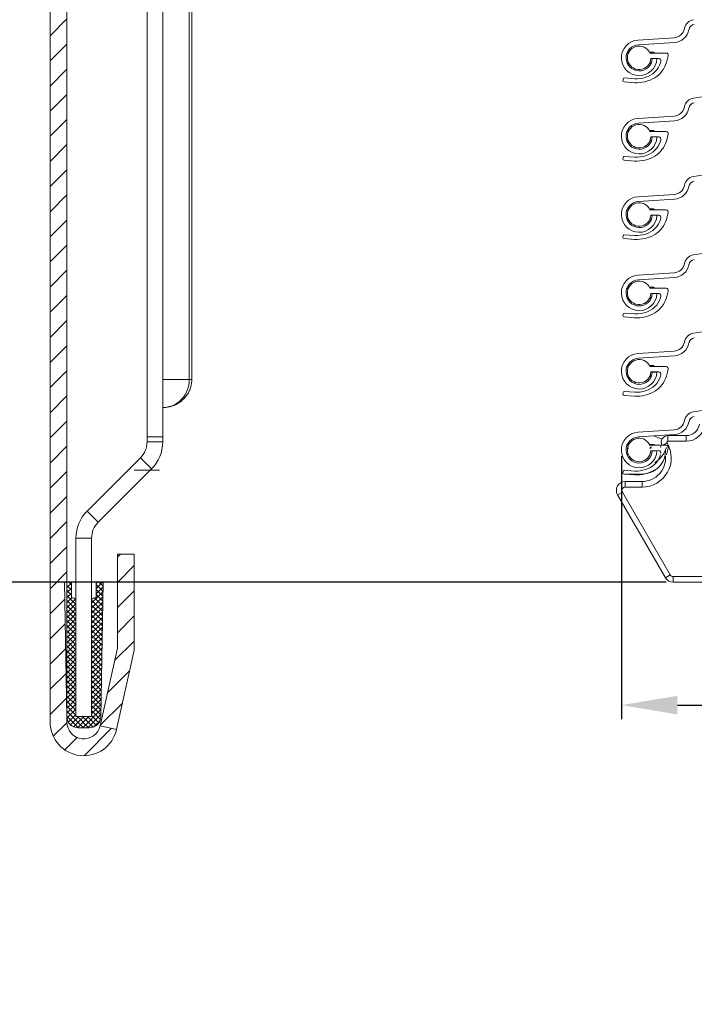
# Model space of a CAD drawing. Units: millimetres. Extents: x 546 to 1023, y -3 to 761.
# Drawn here: x 643 to 703, y 274 to 362 of the extents above; entities that cross this region are included whole.
import ezdxf

# ---------------------------------------------------------------- set-up
doc = ezdxf.new("R2010")
doc.units = ezdxf.units.MM
doc.linetypes.add('SLD-Plná', pattern=[0])
doc.layers.add('isotra', color=80, linetype='Continuous', lineweight=9)
doc.layers.add('kóty', color=10, linetype='Continuous', lineweight=9)
doc.styles.get("Standard").update_dxf_attribs({"font": 'isocpeur.ttf'})
doc.dimstyles.new('ISO-25', dxfattribs={"dimtxt": 5, "dimasz": 5, "dimexe": 1.25, "dimexo": 0.625, "dimtad": 1, "dimdec": 0, "dimrnd": 1, "dimtxsty": 'Standard', "dimcen": 5, "dimadec": 0, "dimazin": 0, "dimtfac": 1, "dimtdec": 0, "dimtmove": 0, "dimatfit": 3, "dimfxl": 1, "dimarcsym": 0})
pattern_1 = [(45, (1185.77, -1344.44), (-94.293, 94.293), []), (45, (1217.2, -1344.44), (-94.293, 94.293), []), (45, (1248.63, -1344.44), (-94.293, 94.293), []), (45, (1280.06, -1344.44), (-94.293, 94.293), [])]
pattern_2 = [(45, (1185.77, -1351.44), (-94.293, 94.293), []), (45, (1217.2, -1351.44), (-94.293, 94.293), []), (45, (1248.63, -1351.44), (-94.293, 94.293), []), (45, (1280.06, -1351.44), (-94.293, 94.293), [])]
pattern_3 = [(45, (1185.77, -1358.44), (-94.293, 94.293), []), (45, (1217.2, -1358.44), (-94.293, 94.293), []), (45, (1248.63, -1358.44), (-94.293, 94.293), []), (45, (1280.06, -1358.44), (-94.293, 94.293), [])]
pattern_4 = [(45, (1185.77, -1365.44), (-94.293, 94.293), []), (45, (1217.2, -1365.44), (-94.293, 94.293), []), (45, (1248.63, -1365.44), (-94.293, 94.293), []), (45, (1280.06, -1365.44), (-94.293, 94.293), [])]
pattern_5 = [(45, (1185.77, -1372.44), (-94.293, 94.293), []), (45, (1217.2, -1372.44), (-94.293, 94.293), []), (45, (1248.63, -1372.44), (-94.293, 94.293), []), (45, (1280.06, -1372.44), (-94.293, 94.293), [])]

# ---------------------------------------------------------------- blocks, each defined once
blk = doc.blocks.new('*D91')
at = {"layer": 'Defpoints', "color": 0}
for p in [(702.839, 602.489), (564.169, 148.379), (721.989, 148.379)]:
    blk.add_point(p, dxfattribs=at)
at = {"layer": 'kóty', "color": 0, "lineweight": -2}
for p, q in [((702.214, 602.489), (562.919, 602.489)), ((564.169, 597.489), (564.169, 153.379)), ((721.364, 148.379), (562.919, 148.379))]:
    blk.add_line(p, q, dxfattribs=at)
at = {"layer": 'kóty', "color": 0}
for points in [[(565.003, 597.489), (563.336, 597.489), (564.169, 602.489)], [(563.336, 153.379), (565.003, 153.379), (564.169, 148.379)]]:
    blk.add_solid(points, dxfattribs=at)
at = {"layer": 'kóty', "color": 0, "insert": (561.044, 375.434), "char_height": 5, "attachment_point": 5, "rotation": 90}
blk.add_mtext('VZ', dxfattribs=at)
blk = doc.blocks.new('*D93')
at = {"layer": 'Defpoints', "color": 0}
for p in [(702.839, 602.489), (591.891, 311.641), (701.205, 311.641)]:
    blk.add_point(p, dxfattribs=at)
at = {"layer": 'kóty', "color": 0, "lineweight": -2}
for p, q in [((702.214, 602.489), (590.641, 602.489)), ((591.891, 597.489), (591.891, 316.641)), ((700.58, 311.641), (590.641, 311.641))]:
    blk.add_line(p, q, dxfattribs=at)
at = {"layer": 'kóty', "color": 0}
for points in [[(592.724, 597.489), (591.058, 597.489), (591.891, 602.489)], [(591.058, 316.641), (592.724, 316.641), (591.891, 311.641)]]:
    blk.add_solid(points, dxfattribs=at)
at = {"layer": 'kóty', "color": 0, "insert": (588.766, 457.065), "char_height": 5, "attachment_point": 5, "rotation": 90}
blk.add_mtext('VP', dxfattribs=at)
blk = doc.blocks.new('*D95')
at = {"layer": 'Defpoints', "color": 0}
for p in [(616.745, 544.289), (682.239, 544.289), (721.989, 148.379)]:
    blk.add_point(p, dxfattribs=at)
at = {"layer": 'kóty', "color": 0, "lineweight": -2}
for p, q in [((681.614, 544.289), (615.495, 544.289)), ((616.745, 153.379), (616.745, 539.289)), ((721.364, 148.379), (615.495, 148.379))]:
    blk.add_line(p, q, dxfattribs=at)
at = {"layer": 'kóty', "color": 0}
for points in [[(617.578, 539.289), (615.911, 539.289), (616.745, 544.289)], [(615.911, 153.379), (617.578, 153.379), (616.745, 148.379)]]:
    blk.add_solid(points, dxfattribs=at)
at = {"layer": 'kóty', "color": 0, "insert": (613.62, 346.334), "char_height": 5, "attachment_point": 5, "rotation": 90}
blk.add_mtext('VL', dxfattribs=at)
blk = doc.blocks.new('*D96')
at = {"layer": 'Defpoints', "color": 0}
for p in [(696.584, 323.514), (763.895, 323.438), (763.895, 300.664)]:
    blk.add_point(p, dxfattribs=at)
at = {"layer": 'kóty', "color": 0, "lineweight": -2}
for p, q in [((696.584, 322.889), (696.584, 299.414)), ((763.895, 322.813), (763.895, 299.414)), ((701.584, 300.664), (758.895, 300.664))]:
    blk.add_line(p, q, dxfattribs=at)
at = {"layer": 'kóty', "color": 0}
for points in [[(701.584, 301.497), (701.584, 299.83), (696.584, 300.664)], [(758.895, 299.83), (758.895, 301.497), (763.895, 300.664)]]:
    blk.add_solid(points, dxfattribs=at)
at = {"layer": 'kóty', "color": 0, "insert": (712, 303.789), "char_height": 5, "attachment_point": 5}
blk.add_mtext('70', dxfattribs=at)

msp = doc.modelspace()

# ---------------------------------------------------------------- hatches: boundary and pattern name
at = {"layer": 'isotra'}
h = msp.add_hatch(dxfattribs=at)
h.set_pattern_fill('ANSI31', color=256, scale=0.5, style=0)
h.paths.add_polyline_path([(817.648, 615.831), (817.648, 617.331), (730.239, 617.331), (730.239, 615.831)])
h.paths.add_polyline_path([(730.239, 615.831), (730.239, 617.331), (648.58, 617.331, 0.414108), (645.58, 614.332), (645.58, 614.331), (645.58, 362.678), (645.58, 299.147, 0.896461), (651.509, 298.497), (650.045, 298.822, -0.896461), (647.08, 299.147), (647.08, 299.461, -0.042237), (647.063, 299.629), (646.853, 311.647), (647.08, 311.647), (647.08, 362.684), (647.08, 614.331, -0.414214), (648.58, 615.831), (655.217, 615.831, -0.000573), (655.226, 615.831)])
h = msp.add_hatch(dxfattribs=at)
h.set_pattern_fill('ANSI34', color=256, scale=7, style=0)
h.set_pattern_definition(pattern_1)
edge = h.paths.add_edge_path(flags=0)
edge.add_line((757.876, 362.28), (735.548, 356.904))
edge.add_arc((735.314, 357.876), 1, 228.56649, 283.53929, ccw=False)
edge.add_line((734.652, 357.126), (728.066, 362.939))
edge.add_arc((727.411, 362.197), 0.99, 48.56649, 87.27602)
edge.add_arc((721.66, 241.333), 121.99, 87.27602, 98.78478)
edge.add_arc((703.181, 360.914), 0.99, 98.78478, 169.42704)
edge.add_arc((701.224, 361.279), 1, 273.6516, 349.42704, ccw=False)
edge.add_line((701.288, 360.281), (698.072, 360.076))
edge.add_arc((698.173, 358.489), 1.59, 93.6516, 356.62123)
edge.add_line((699.761, 358.395), (699.341, 358.42))
edge.add_arc((698.173, 358.489), 1.17, 93.6516, 356.62123, ccw=False)
edge.add_line((698.098, 359.657), (701.315, 359.862))
edge.add_arc((701.224, 361.279), 1.42, 273.6516, 349.42704)
edge.add_arc((703.181, 360.914), 0.57, 98.78478, 169.42704, ccw=False)
edge.add_arc((721.66, 241.333), 121.57, 87.27602, 98.78478, ccw=False)
edge.add_arc((727.411, 362.197), 0.57, 48.56649, 87.27602, ccw=False)
edge.add_line((727.788, 362.624), (734.374, 356.811))
edge.add_arc((735.314, 357.876), 1.42, 228.56649, 283.53929)
edge.add_line((735.646, 356.495), (757.974, 361.872))
edge.add_arc((758.11, 361.308), 0.58, 45.91294, 103.53929, ccw=False)
edge.add_line((758.513, 361.725), (759.412, 360.854))
edge.add_arc((760.4, 361.874), 1.42, 225.91294, 258.22872)
edge.add_line((760.11, 360.484), (762.207, 360.047))
edge.add_arc((761.882, 358.488), 1.593, -129.96294, 78.22872, ccw=False)
edge.add_arc((761.542, 358.082), 1.063, 150.27433, 230.03706, ccw=False)
edge.add_line((760.618, 358.609), (760.253, 358.817))
edge.add_arc((761.542, 358.082), 1.483, 150.27433, 230.03706)
edge.add_arc((761.882, 358.488), 2.013, 230.03706, 438.22872)
edge.add_line((762.292, 360.458), (760.196, 360.895))
edge.add_arc((760.4, 361.874), 1, 225.91294, 258.22872, ccw=False)
edge.add_line((759.704, 361.156), (758.806, 362.026))
edge.add_arc((758.11, 361.308), 1, 45.91294, 103.53929)
h = msp.add_hatch(dxfattribs=at)
h.set_pattern_fill('ANSI34', color=256, scale=7, style=0)
h.set_pattern_definition(pattern_1)
edge = h.paths.add_edge_path(flags=0)
edge.add_arc((700.577, 358.71), 0.2, 344.00596, 449.00596)
edge.add_line((700.581, 358.91), (699.135, 358.91))
edge.add_arc((698.173, 358.489), 1.05, 23.67069, 357.00062)
edge.add_line((699.222, 358.434), (699.92, 358.422))
edge.add_arc((699.917, 358.222), 0.2, -15.99404, 89.00596, ccw=False)
edge.add_line((700.109, 358.166), (700.075, 358.047))
edge.add_arc((698.195, 358.636), 1.97, 286.15478, 342.62364, ccw=False)
edge.add_arc((697.904, 359.257), 2.65, 267.60338, 288.4524, ccw=False)
edge.add_line((697.793, 356.609), (696.846, 356.686))
edge.add_arc((696.838, 356.586), 0.1, 85.39761, 175.39761)
edge.add_line((696.739, 356.594), (696.727, 356.444))
edge.add_arc((696.826, 356.436), 0.1, 175.39761, 265.39761)
edge.add_line((696.818, 356.337), (697.765, 356.261))
edge.add_arc((697.913, 359.479), 3.222, 267.36511, 300.73977)
edge.add_arc((698.386, 358.688), 2.3, 300.69284, 344.00596)
edge.add_line((700.597, 358.054), (700.769, 358.655))
h = msp.add_hatch(dxfattribs=at)
h.set_pattern_fill('ANSI34', color=256, scale=7, style=0)
h.set_pattern_definition(pattern_2)
edge = h.paths.add_edge_path(flags=0)
edge.add_line((757.876, 355.28), (735.548, 349.904))
edge.add_arc((735.314, 350.876), 1, 228.56649, 283.53929, ccw=False)
edge.add_line((734.652, 350.126), (728.066, 355.939))
edge.add_arc((727.411, 355.197), 0.99, 48.56649, 87.27602)
edge.add_arc((721.66, 234.333), 121.99, 87.27602, 98.78478)
edge.add_arc((703.181, 353.914), 0.99, 98.78478, 169.42704)
edge.add_arc((701.224, 354.279), 1, 273.6516, 349.42704, ccw=False)
edge.add_line((701.288, 353.281), (698.072, 353.076))
edge.add_arc((698.173, 351.489), 1.59, 93.6516, 356.62123)
edge.add_line((699.761, 351.395), (699.341, 351.42))
edge.add_arc((698.173, 351.489), 1.17, 93.6516, 356.62123, ccw=False)
edge.add_line((698.098, 352.657), (701.315, 352.862))
edge.add_arc((701.224, 354.279), 1.42, 273.6516, 349.42704)
edge.add_arc((703.181, 353.914), 0.57, 98.78478, 169.42704, ccw=False)
edge.add_arc((721.66, 234.333), 121.57, 87.27602, 98.78478, ccw=False)
edge.add_arc((727.411, 355.197), 0.57, 48.56649, 87.27602, ccw=False)
edge.add_line((727.788, 355.624), (734.374, 349.811))
edge.add_arc((735.314, 350.876), 1.42, 228.56649, 283.53929)
edge.add_line((735.646, 349.495), (757.974, 354.872))
edge.add_arc((758.11, 354.308), 0.58, 45.91294, 103.53929, ccw=False)
edge.add_line((758.513, 354.725), (759.412, 353.854))
edge.add_arc((760.4, 354.874), 1.42, 225.91294, 258.22872)
edge.add_line((760.11, 353.484), (762.207, 353.047))
edge.add_arc((761.882, 351.488), 1.593, -129.96294, 78.22872, ccw=False)
edge.add_arc((761.542, 351.082), 1.063, 150.27433, 230.03706, ccw=False)
edge.add_line((760.618, 351.609), (760.253, 351.817))
edge.add_arc((761.542, 351.082), 1.483, 150.27433, 230.03706)
edge.add_arc((761.882, 351.488), 2.013, 230.03706, 438.22872)
edge.add_line((762.292, 353.458), (760.196, 353.895))
edge.add_arc((760.4, 354.874), 1, 225.91294, 258.22872, ccw=False)
edge.add_line((759.704, 354.156), (758.806, 355.026))
edge.add_arc((758.11, 354.308), 1, 45.91294, 103.53929)
h = msp.add_hatch(dxfattribs=at)
h.set_pattern_fill('ANSI34', color=256, scale=7, style=0)
h.set_pattern_definition(pattern_2)
edge = h.paths.add_edge_path(flags=0)
edge.add_arc((700.577, 351.71), 0.2, 344.00596, 449.00596)
edge.add_line((700.581, 351.91), (699.135, 351.91))
edge.add_arc((698.173, 351.489), 1.05, 23.67069, 357.00062)
edge.add_line((699.222, 351.434), (699.92, 351.422))
edge.add_arc((699.917, 351.222), 0.2, -15.99404, 89.00596, ccw=False)
edge.add_line((700.109, 351.166), (700.075, 351.047))
edge.add_arc((698.195, 351.636), 1.97, 286.15478, 342.62364, ccw=False)
edge.add_arc((697.904, 352.257), 2.65, 267.60338, 288.4524, ccw=False)
edge.add_line((697.793, 349.609), (696.846, 349.686))
edge.add_arc((696.838, 349.586), 0.1, 85.39761, 175.39761)
edge.add_line((696.739, 349.594), (696.727, 349.444))
edge.add_arc((696.826, 349.436), 0.1, 175.39761, 265.39761)
edge.add_line((696.818, 349.337), (697.765, 349.261))
edge.add_arc((697.913, 352.479), 3.222, 267.36511, 300.73977)
edge.add_arc((698.386, 351.688), 2.3, 300.69284, 344.00596)
edge.add_line((700.597, 351.054), (700.769, 351.655))
h = msp.add_hatch(dxfattribs=at)
h.set_pattern_fill('ANSI34', color=256, scale=7, style=0)
h.set_pattern_definition(pattern_3)
edge = h.paths.add_edge_path(flags=0)
edge.add_line((757.876, 348.28), (735.548, 342.904))
edge.add_arc((735.314, 343.876), 1, 228.56649, 283.53929, ccw=False)
edge.add_line((734.652, 343.126), (728.066, 348.939))
edge.add_arc((727.411, 348.197), 0.99, 48.56649, 87.27602)
edge.add_arc((721.66, 227.333), 121.99, 87.27602, 98.78478)
edge.add_arc((703.181, 346.914), 0.99, 98.78478, 169.42704)
edge.add_arc((701.224, 347.279), 1, 273.6516, 349.42704, ccw=False)
edge.add_line((701.288, 346.281), (698.072, 346.076))
edge.add_arc((698.173, 344.489), 1.59, 93.6516, 356.62123)
edge.add_line((699.761, 344.395), (699.341, 344.42))
edge.add_arc((698.173, 344.489), 1.17, 93.6516, 356.62123, ccw=False)
edge.add_line((698.098, 345.657), (701.315, 345.862))
edge.add_arc((701.224, 347.279), 1.42, 273.6516, 349.42704)
edge.add_arc((703.181, 346.914), 0.57, 98.78478, 169.42704, ccw=False)
edge.add_arc((721.66, 227.333), 121.57, 87.27602, 98.78478, ccw=False)
edge.add_arc((727.411, 348.197), 0.57, 48.56649, 87.27602, ccw=False)
edge.add_line((727.788, 348.624), (734.374, 342.811))
edge.add_arc((735.314, 343.876), 1.42, 228.56649, 283.53929)
edge.add_line((735.646, 342.495), (757.974, 347.872))
edge.add_arc((758.11, 347.308), 0.58, 45.91294, 103.53929, ccw=False)
edge.add_line((758.513, 347.725), (759.412, 346.854))
edge.add_arc((760.4, 347.874), 1.42, 225.91294, 258.22872)
edge.add_line((760.11, 346.484), (762.207, 346.047))
edge.add_arc((761.882, 344.488), 1.593, -129.96294, 78.22872, ccw=False)
edge.add_arc((761.542, 344.082), 1.063, 150.27433, 230.03706, ccw=False)
edge.add_line((760.618, 344.609), (760.253, 344.817))
edge.add_arc((761.542, 344.082), 1.483, 150.27433, 230.03706)
edge.add_arc((761.882, 344.488), 2.013, 230.03706, 438.22872)
edge.add_line((762.292, 346.458), (760.196, 346.895))
edge.add_arc((760.4, 347.874), 1, 225.91294, 258.22872, ccw=False)
edge.add_line((759.704, 347.156), (758.806, 348.026))
edge.add_arc((758.11, 347.308), 1, 45.91294, 103.53929)
h = msp.add_hatch(dxfattribs=at)
h.set_pattern_fill('ANSI34', color=256, scale=7, style=0)
h.set_pattern_definition(pattern_3)
edge = h.paths.add_edge_path(flags=0)
edge.add_arc((700.577, 344.71), 0.2, 344.00596, 449.00596)
edge.add_line((700.581, 344.91), (699.135, 344.91))
edge.add_arc((698.173, 344.489), 1.05, 23.67069, 357.00062)
edge.add_line((699.222, 344.434), (699.92, 344.422))
edge.add_arc((699.917, 344.222), 0.2, -15.99404, 89.00596, ccw=False)
edge.add_line((700.109, 344.166), (700.075, 344.047))
edge.add_arc((698.195, 344.636), 1.97, 286.15478, 342.62364, ccw=False)
edge.add_arc((697.904, 345.257), 2.65, 267.60338, 288.4524, ccw=False)
edge.add_line((697.793, 342.609), (696.846, 342.686))
edge.add_arc((696.838, 342.586), 0.1, 85.39761, 175.39761)
edge.add_line((696.739, 342.594), (696.727, 342.444))
edge.add_arc((696.826, 342.436), 0.1, 175.39761, 265.39761)
edge.add_line((696.818, 342.337), (697.765, 342.261))
edge.add_arc((697.913, 345.479), 3.222, 267.36511, 300.73977)
edge.add_arc((698.386, 344.688), 2.3, 300.69284, 344.00596)
edge.add_line((700.597, 344.054), (700.769, 344.655))
h = msp.add_hatch(dxfattribs=at)
h.set_pattern_fill('ANSI34', color=256, scale=7, style=0)
h.set_pattern_definition(pattern_4)
edge = h.paths.add_edge_path(flags=0)
edge.add_line((757.876, 341.28), (735.548, 335.904))
edge.add_arc((735.314, 336.876), 1, 228.56649, 283.53929, ccw=False)
edge.add_line((734.652, 336.126), (728.066, 341.939))
edge.add_arc((727.411, 341.197), 0.99, 48.56649, 87.27602)
edge.add_arc((721.66, 220.333), 121.99, 87.27602, 98.78478)
edge.add_arc((703.181, 339.914), 0.99, 98.78478, 169.42704)
edge.add_arc((701.224, 340.279), 1, 273.6516, 349.42704, ccw=False)
edge.add_line((701.288, 339.281), (698.072, 339.076))
edge.add_arc((698.173, 337.489), 1.59, 93.6516, 356.62123)
edge.add_line((699.761, 337.395), (699.341, 337.42))
edge.add_arc((698.173, 337.489), 1.17, 93.6516, 356.62123, ccw=False)
edge.add_line((698.098, 338.657), (701.315, 338.862))
edge.add_arc((701.224, 340.279), 1.42, 273.6516, 349.42704)
edge.add_arc((703.181, 339.914), 0.57, 98.78478, 169.42704, ccw=False)
edge.add_arc((721.66, 220.333), 121.57, 87.27602, 98.78478, ccw=False)
edge.add_arc((727.411, 341.197), 0.57, 48.56649, 87.27602, ccw=False)
edge.add_line((727.788, 341.624), (734.374, 335.811))
edge.add_arc((735.314, 336.876), 1.42, 228.56649, 283.53929)
edge.add_line((735.646, 335.495), (757.974, 340.872))
edge.add_arc((758.11, 340.308), 0.58, 45.91294, 103.53929, ccw=False)
edge.add_line((758.513, 340.725), (759.412, 339.854))
edge.add_arc((760.4, 340.874), 1.42, 225.91294, 258.22872)
edge.add_line((760.11, 339.484), (762.207, 339.047))
edge.add_arc((761.882, 337.488), 1.593, -129.96294, 78.22872, ccw=False)
edge.add_arc((761.542, 337.082), 1.063, 150.27433, 230.03706, ccw=False)
edge.add_line((760.618, 337.609), (760.253, 337.817))
edge.add_arc((761.542, 337.082), 1.483, 150.27433, 230.03706)
edge.add_arc((761.882, 337.488), 2.013, 230.03706, 438.22872)
edge.add_line((762.292, 339.458), (760.196, 339.895))
edge.add_arc((760.4, 340.874), 1, 225.91294, 258.22872, ccw=False)
edge.add_line((759.704, 340.156), (758.806, 341.026))
edge.add_arc((758.11, 340.308), 1, 45.91294, 103.53929)
h = msp.add_hatch(dxfattribs=at)
h.set_pattern_fill('ANSI34', color=256, scale=7, style=0)
h.set_pattern_definition(pattern_4)
edge = h.paths.add_edge_path(flags=0)
edge.add_arc((700.577, 337.71), 0.2, 344.00596, 449.00596)
edge.add_line((700.581, 337.91), (699.135, 337.91))
edge.add_arc((698.173, 337.489), 1.05, 23.67069, 357.00062)
edge.add_line((699.222, 337.434), (699.92, 337.422))
edge.add_arc((699.917, 337.222), 0.2, -15.99404, 89.00596, ccw=False)
edge.add_line((700.109, 337.166), (700.075, 337.047))
edge.add_arc((698.195, 337.636), 1.97, 286.15478, 342.62364, ccw=False)
edge.add_arc((697.904, 338.257), 2.65, 267.60338, 288.4524, ccw=False)
edge.add_line((697.793, 335.609), (696.846, 335.686))
edge.add_arc((696.838, 335.586), 0.1, 85.39761, 175.39761)
edge.add_line((696.739, 335.594), (696.727, 335.444))
edge.add_arc((696.826, 335.436), 0.1, 175.39761, 265.39761)
edge.add_line((696.818, 335.337), (697.765, 335.261))
edge.add_arc((697.913, 338.479), 3.222, 267.36511, 300.73977)
edge.add_arc((698.386, 337.688), 2.3, 300.69284, 344.00596)
edge.add_line((700.597, 337.054), (700.769, 337.655))
h = msp.add_hatch(dxfattribs=at)
h.set_pattern_fill('ANSI34', color=256, scale=7, style=0)
h.set_pattern_definition(pattern_5)
edge = h.paths.add_edge_path(flags=0)
edge.add_line((757.876, 334.28), (735.548, 328.904))
edge.add_arc((735.314, 329.876), 1, 228.56649, 283.53929, ccw=False)
edge.add_line((734.652, 329.126), (728.066, 334.939))
edge.add_arc((727.411, 334.197), 0.99, 48.56649, 87.27602)
edge.add_arc((721.66, 213.333), 121.99, 87.27602, 98.78478)
edge.add_arc((703.181, 332.914), 0.99, 98.78478, 169.42704)
edge.add_arc((701.224, 333.279), 1, 273.6516, 349.42704, ccw=False)
edge.add_line((701.288, 332.281), (698.072, 332.076))
edge.add_arc((698.173, 330.489), 1.59, 93.6516, 356.62123)
edge.add_line((699.761, 330.395), (699.341, 330.42))
edge.add_arc((698.173, 330.489), 1.17, 93.6516, 356.62123, ccw=False)
edge.add_line((698.098, 331.657), (701.315, 331.862))
edge.add_arc((701.224, 333.279), 1.42, 273.6516, 349.42704)
edge.add_arc((703.181, 332.914), 0.57, 98.78478, 169.42704, ccw=False)
edge.add_arc((721.66, 213.333), 121.57, 87.27602, 98.78478, ccw=False)
edge.add_arc((727.411, 334.197), 0.57, 48.56649, 87.27602, ccw=False)
edge.add_line((727.788, 334.624), (734.374, 328.811))
edge.add_arc((735.314, 329.876), 1.42, 228.56649, 283.53929)
edge.add_line((735.646, 328.495), (757.974, 333.872))
edge.add_arc((758.11, 333.308), 0.58, 45.91294, 103.53929, ccw=False)
edge.add_line((758.513, 333.725), (759.412, 332.854))
edge.add_arc((760.4, 333.874), 1.42, 225.91294, 258.22872)
edge.add_line((760.11, 332.484), (762.207, 332.047))
edge.add_arc((761.882, 330.488), 1.593, -129.96294, 78.22872, ccw=False)
edge.add_arc((761.542, 330.082), 1.063, 150.27433, 230.03706, ccw=False)
edge.add_line((760.618, 330.609), (760.253, 330.817))
edge.add_arc((761.542, 330.082), 1.483, 150.27433, 230.03706)
edge.add_arc((761.882, 330.488), 2.013, 230.03706, 438.22872)
edge.add_line((762.292, 332.458), (760.196, 332.895))
edge.add_arc((760.4, 333.874), 1, 225.91294, 258.22872, ccw=False)
edge.add_line((759.704, 333.156), (758.806, 334.026))
edge.add_arc((758.11, 333.308), 1, 45.91294, 103.53929)
h = msp.add_hatch(dxfattribs=at)
h.set_pattern_fill('ANSI34', color=256, scale=7, style=0)
h.set_pattern_definition(pattern_5)
edge = h.paths.add_edge_path(flags=0)
edge.add_arc((700.577, 330.71), 0.2, 344.00596, 449.00596)
edge.add_line((700.581, 330.91), (699.135, 330.91))
edge.add_arc((698.173, 330.489), 1.05, 23.67069, 357.00062)
edge.add_line((699.222, 330.434), (699.92, 330.422))
edge.add_arc((699.917, 330.222), 0.2, -15.99404, 89.00596, ccw=False)
edge.add_line((700.109, 330.166), (700.075, 330.047))
edge.add_arc((698.195, 330.636), 1.97, 286.15478, 342.62364, ccw=False)
edge.add_arc((697.904, 331.257), 2.65, 267.60338, 288.4524, ccw=False)
edge.add_line((697.793, 328.609), (696.846, 328.686))
edge.add_arc((696.838, 328.586), 0.1, 85.39761, 175.39761)
edge.add_line((696.739, 328.594), (696.727, 328.444))
edge.add_arc((696.826, 328.436), 0.1, 175.39761, 265.39761)
edge.add_line((696.818, 328.337), (697.765, 328.261))
edge.add_arc((697.913, 331.479), 3.222, 267.36511, 300.73977)
edge.add_arc((698.386, 330.688), 2.3, 300.69284, 344.00596)
edge.add_line((700.597, 330.054), (700.769, 330.655))
h = msp.add_hatch(dxfattribs=at)
h.set_pattern_fill('ANSI34', color=256, scale=7, style=0)
h.set_pattern_definition([(45, (1185.77, -1379.44), (-94.293, 94.293), []), (45, (1217.2, -1379.44), (-94.293, 94.293), []), (45, (1248.63, -1379.44), (-94.293, 94.293), []), (45, (1280.06, -1379.44), (-94.293, 94.293), [])])
edge = h.paths.add_edge_path(flags=0)
edge.add_arc((700.577, 323.71), 0.2, 344.00596, 449.00596)
edge.add_line((700.581, 323.91), (699.135, 323.91))
edge.add_arc((698.173, 323.489), 1.05, 23.67069, 357.00062)
edge.add_line((699.222, 323.434), (699.92, 323.422))
edge.add_arc((699.917, 323.222), 0.2, -15.99404, 89.00596, ccw=False)
edge.add_line((700.109, 323.166), (700.075, 323.047))
edge.add_arc((698.195, 323.636), 1.97, 286.15478, 342.62364, ccw=False)
edge.add_arc((697.904, 324.257), 2.65, 267.60338, 288.4524, ccw=False)
edge.add_line((697.793, 321.609), (696.846, 321.686))
edge.add_arc((696.838, 321.586), 0.1, 85.39761, 175.39761)
edge.add_line((696.739, 321.594), (696.727, 321.444))
edge.add_arc((696.826, 321.436), 0.1, 175.39761, 265.39761)
edge.add_line((696.818, 321.337), (697.765, 321.261))
edge.add_arc((697.913, 324.479), 3.222, 267.36511, 300.73977)
edge.add_arc((698.386, 323.688), 2.3, 300.69284, 344.00596)
edge.add_line((700.597, 323.054), (700.769, 323.655))
h = msp.add_hatch(dxfattribs=at)
h.set_pattern_fill('ANSI31', color=256, scale=0.5, style=0)
h.set_pattern_definition([(45, (-48.5703, -13.6018), (-1.122532, 1.122532), [])])
h.paths.add_polyline_path([(653.08, 305.584), (653.08, 314.147), (651.58, 314.147), (651.58, 305.748), (650.045, 298.822), (651.509, 298.497)])
h = msp.add_hatch(dxfattribs=at)
h.set_pattern_fill('ANSI37', color=256, scale=0.1, style=0)
h.set_pattern_definition([(45, (-48.57026, -13.6018), (-0.2245064, 0.2245064), []), (135, (-48.57026, -13.6018), (-0.2245064, -0.2245064), [])])
h.paths.add_polyline_path([(650.097, 299.629), (650.307, 311.647), (649.685, 311.647), (649.673, 310.246, 0.179469), (649.28, 310.105), (649.28, 299.647), (648.98, 299.647), (648.18, 299.647), (647.88, 299.647), (647.88, 310.105, 0.17947), (647.488, 310.246), (647.475, 311.647), (647.08, 311.647), (647.08, 299.461, 0.360641), (648.063, 298.647), (649.097, 298.647, 0.409112)])

# ---------------------------------------------------------------- linework, layer by layer
for p, q in [((645.58, 362.678), (645.58, 299.147)), ((647.08, 362.684), (647.08, 299.147)), ((654.226, 362.71), (654.226, 324.618)), ((655.626, 324.618), (655.626, 362.715)), ((658.226, 362.724), (658.226, 329.75)), ((701.288, 360.281), (698.072, 360.076)), ((698.098, 359.657), (701.315, 359.862)), ((697.115, 358.989), (697.25, 358.989)), ((699.096, 358.989), (699.375, 358.989)), ((700.581, 358.91), (699.135, 358.91)), ((699.375, 358.989), (699.442, 358.989)), ((699.442, 358.989), (699.443, 358.989)), ((699.443, 358.989), (699.54, 358.91)), ((697.25, 357.989), (697.115, 357.989)), ((699.231, 357.989), (699.096, 357.989)), ((699.92, 358.422), (699.222, 358.434)), ((699.761, 358.395), (699.341, 358.42)), ((699.543, 358.408), (699.543, 358.428)), ((700.075, 358.047), (700.109, 358.166)), ((700.597, 358.054), (700.769, 358.655)), ((696.739, 356.594), (696.727, 356.444)), ((696.818, 356.337), (697.765, 356.261)), ((696.846, 356.686), (697.793, 356.609)), ((701.288, 353.281), (698.072, 353.076)), ((698.098, 352.657), (701.315, 352.862)), ((697.115, 351.989), (697.25, 351.989)), ((699.096, 351.989), (699.375, 351.989)), ((700.581, 351.91), (699.135, 351.91)), ((699.375, 351.989), (699.442, 351.989)), ((699.442, 351.989), (699.443, 351.989)), ((699.443, 351.989), (699.54, 351.91)), ((697.25, 350.989), (697.115, 350.989)), ((699.231, 350.989), (699.096, 350.989)), ((699.92, 351.422), (699.222, 351.434)), ((699.761, 351.395), (699.341, 351.42)), ((699.543, 351.408), (699.543, 351.428)), ((700.075, 351.047), (700.109, 351.166)), ((700.597, 351.054), (700.769, 351.655)), ((696.739, 349.594), (696.727, 349.444)), ((696.818, 349.337), (697.765, 349.261)), ((696.846, 349.686), (697.793, 349.609)), ((701.288, 346.281), (698.072, 346.076)), ((698.098, 345.657), (701.315, 345.862)), ((697.115, 344.989), (697.25, 344.989)), ((699.096, 344.989), (699.375, 344.989)), ((700.581, 344.91), (699.135, 344.91)), ((699.375, 344.989), (699.442, 344.989)), ((699.442, 344.989), (699.443, 344.989)), ((699.443, 344.989), (699.54, 344.91)), ((697.25, 343.989), (697.115, 343.989)), ((699.231, 343.989), (699.096, 343.989)), ((699.92, 344.422), (699.222, 344.434)), ((699.761, 344.395), (699.341, 344.42)), ((699.543, 344.408), (699.543, 344.428)), ((700.075, 344.047), (700.109, 344.166)), ((700.597, 344.054), (700.769, 344.655)), ((696.739, 342.594), (696.727, 342.444)), ((696.818, 342.337), (697.765, 342.261)), ((696.846, 342.686), (697.793, 342.609)), ((701.288, 339.281), (698.072, 339.076)), ((698.098, 338.657), (701.315, 338.862)), ((697.115, 337.989), (697.25, 337.989)), ((699.096, 337.989), (699.375, 337.989)), ((700.581, 337.91), (699.135, 337.91)), ((699.375, 337.989), (699.442, 337.989)), ((699.442, 337.989), (699.443, 337.989)), ((699.443, 337.989), (699.54, 337.91)), ((697.25, 336.989), (697.115, 336.989)), ((699.231, 336.989), (699.096, 336.989)), ((699.92, 337.422), (699.222, 337.434)), ((699.761, 337.395), (699.341, 337.42)), ((699.543, 337.408), (699.543, 337.428)), ((700.075, 337.047), (700.109, 337.166)), ((700.597, 337.054), (700.769, 337.655)), ((696.739, 335.594), (696.727, 335.444)), ((696.818, 335.337), (697.765, 335.261)), ((696.846, 335.686), (697.793, 335.609)), ((701.288, 332.281), (698.072, 332.076)), ((698.098, 331.657), (701.315, 331.862)), ((697.115, 330.989), (697.25, 330.989)), ((699.096, 330.989), (699.375, 330.989)), ((700.581, 330.91), (699.135, 330.91)), ((699.375, 330.989), (699.442, 330.989)), ((699.442, 330.989), (699.443, 330.989)), ((699.443, 330.989), (699.54, 330.91)), ((697.25, 329.989), (697.115, 329.989)), ((699.231, 329.989), (699.096, 329.989)), ((699.92, 330.422), (699.222, 330.434)), ((699.761, 330.395), (699.341, 330.42)), ((699.543, 330.408), (699.543, 330.428)), ((700.075, 330.047), (700.109, 330.166)), ((700.597, 330.054), (700.769, 330.655)), ((696.739, 328.594), (696.727, 328.444)), ((696.818, 328.337), (697.765, 328.261)), ((696.846, 328.686), (697.793, 328.609)), ((655.626, 327.25), (655.662, 327.25)), ((655.626, 324.618), (654.226, 324.618)), ((654.226, 324.169), (654.226, 324.618)), ((655.626, 324.169), (655.626, 324.618)), ((701.288, 325.247), (698.072, 325.042)), ((698.098, 324.623), (701.315, 324.828)), ((699.995, 324.522), (699.525, 324.714)), ((702.361, 324.738), (700.743, 324.738)), ((700.885, 324.801), (701.006, 324.738)), ((697.25, 323.955), (697.115, 323.955)), ((699.375, 323.955), (699.096, 323.955)), ((699.135, 323.876), (700.581, 323.876)), ((699.442, 323.955), (699.375, 323.955)), ((699.442, 323.955), (699.443, 323.955)), ((699.54, 323.876), (699.443, 323.955)), ((700.211, 324.414), (699.995, 324.522)), ((700.109, 323.797), (700.075, 323.678)), ((697.115, 323.62), (697.25, 323.62)), ((699.096, 323.62), (699.231, 323.62)), ((699.222, 323.4), (699.92, 323.388)), ((699.761, 323.361), (699.341, 323.386)), ((699.543, 323.374), (699.543, 323.394)), ((700.769, 323.621), (700.597, 323.02)), ((648.876, 317.991), (653.64, 322.755)), ((649.866, 317.001), (654.63, 321.765)), ((655.33, 321.647), (653.08, 321.647)), ((696.727, 321.411), (696.739, 321.56)), ((697.765, 321.227), (696.818, 321.303)), ((697.793, 321.576), (696.846, 321.652)), ((698.433, 321.306), (696.933, 321.306)), ((696.933, 320.641), (698.433, 320.641)), ((696.24, 319.441), (700.512, 312.041)), ((647.88, 299.647), (647.88, 315.586)), ((649.28, 299.647), (649.28, 315.586)), ((651.58, 314.147), (651.58, 305.748)), ((653.08, 314.147), (651.58, 314.147)), ((653.08, 314.147), (653.08, 305.584)), ((647.475, 311.647), (646.853, 311.647)), ((647.063, 299.629), (646.853, 311.647)), ((647.488, 310.246), (647.475, 311.647)), ((647.475, 311.647), (648.075, 311.647)), ((648.075, 311.647), (649.085, 311.647)), ((649.085, 311.647), (649.685, 311.647)), ((649.685, 311.647), (649.673, 310.246)), ((650.307, 311.647), (649.685, 311.647)), ((650.307, 311.647), (650.097, 299.629)), ((701.205, 311.641), (731.839, 311.641)), ((651.58, 305.748), (650.045, 298.822)), ((651.509, 298.497), (653.08, 305.584)), ((649.28, 299.647), (647.88, 299.647)), ((648.98, 299.647), (648.18, 299.647)), ((649.097, 298.647), (648.063, 298.647)), ((650.045, 298.822), (651.509, 298.497))]:
    msp.add_line(p, q, dxfattribs=at)
at = {"layer": 'isotra', "linetype": 'SLD-Plná'}
for p, q in [((658, 329.75), (658, 362.723)), ((658, 329.75), (655.626, 329.75)), ((658, 329.75), (658.226, 329.75)), ((654.226, 324.169), (655.626, 324.169)), ((653.64, 322.755), (654.63, 321.765)), ((648.876, 317.991), (649.866, 317.001)), ((647.88, 315.586), (649.28, 315.586))]:
    msp.add_line(p, q, dxfattribs=at)
at = {"layer": 'isotra', "linetype": 'SLD-Plná', "lineweight": 0}
for p, q in [((697.202, 358.889), (697.073, 358.889)), ((697.073, 358.089), (697.202, 358.089)), ((699.144, 358.089), (699.273, 358.089)), ((699.475, 358.412), (699.475, 358.429)), ((697.202, 351.889), (697.073, 351.889)), ((697.073, 351.089), (697.202, 351.089)), ((699.144, 351.089), (699.273, 351.089)), ((699.475, 351.412), (699.475, 351.429)), ((697.202, 344.889), (697.073, 344.889)), ((697.073, 344.089), (697.202, 344.089)), ((699.144, 344.089), (699.273, 344.089)), ((699.475, 344.412), (699.475, 344.429)), ((697.202, 337.889), (697.073, 337.889)), ((697.073, 337.089), (697.202, 337.089)), ((699.144, 337.089), (699.273, 337.089)), ((699.475, 337.412), (699.475, 337.429)), ((697.202, 330.889), (697.073, 330.889)), ((697.073, 330.089), (697.202, 330.089)), ((699.144, 330.089), (699.273, 330.089)), ((699.475, 330.412), (699.475, 330.429)), ((700.743, 324.738), (700.743, 324.238)), ((702.361, 324.738), (702.361, 324.238)), ((697.073, 323.855), (697.202, 323.855)), ((699.273, 323.72), (699.144, 323.72)), ((700.311, 323.876), (700.658, 324.086)), ((700.743, 324.238), (702.361, 324.238)), ((697.202, 323.055), (697.073, 323.055)), ((699.475, 323.378), (699.475, 323.396)), ((696.933, 320.641), (696.933, 320.141)), ((698.433, 320.641), (698.433, 320.141)), ((696.24, 319.441), (696.673, 319.691)), ((700.945, 312.291), (696.673, 319.691)), ((696.933, 320.141), (698.433, 320.141)), ((700.512, 312.041), (700.945, 312.291)), ((731.839, 312.141), (701.205, 312.141)), ((701.205, 312.141), (701.205, 311.641))]:
    msp.add_line(p, q, dxfattribs=at)
at = {"layer": 'isotra'}
for centre, radius, start, end in [((703.181, 360.914), 0.99, 98.78478, 169.42704), ((701.224, 361.279), 1, 273.6516, 349.42704), ((701.224, 361.279), 1.42, 273.6516, 349.42704), ((703.181, 360.914), 0.57, 98.78478, 169.42704), ((698.173, 358.489), 1.59, 93.6516, 356.62123), ((698.173, 358.489), 1.17, 93.6516, 356.62123), ((698.173, 358.489), 1.05, 23.67069, 357.00062), ((699.443, 358.889), 0.1, 12.44682, 90), ((700.577, 358.71), 0.2, 344.00596, 89.00596), ((698.195, 358.636), 1.97, 286.15478, 342.62364), ((698.386, 358.688), 2.3, 300.69284, 344.00596), ((699.917, 358.222), 0.2, 344.00596, 89.00596), ((696.826, 356.436), 0.1, 175.39761, 265.39761), ((696.838, 356.586), 0.1, 85.39761, 175.39761), ((697.913, 359.479), 3.222, 267.36511, 300.73977), ((697.904, 359.257), 2.65, 267.60338, 288.4524), ((721.66, 234.333), 121.99, 87.27602, 98.78478), ((703.181, 353.914), 0.99, 98.78478, 169.42704), ((703.181, 353.914), 0.57, 98.78478, 169.42704), ((701.224, 354.279), 1, 273.6516, 349.42704), ((701.224, 354.279), 1.42, 273.6516, 349.42704), ((698.173, 351.489), 1.59, 93.6516, 356.62123), ((698.173, 351.489), 1.17, 93.6516, 356.62123), ((698.173, 351.489), 1.05, 23.67069, 357.00062), ((699.443, 351.889), 0.1, 12.44682, 90), ((700.577, 351.71), 0.2, 344.00596, 89.00596), ((698.195, 351.636), 1.97, 286.15478, 342.62364), ((698.386, 351.688), 2.3, 300.69284, 344.00596), ((699.917, 351.222), 0.2, 344.00596, 89.00596), ((696.826, 349.436), 0.1, 175.39761, 265.39761), ((696.838, 349.586), 0.1, 85.39761, 175.39761), ((697.913, 352.479), 3.222, 267.36511, 300.73977), ((697.904, 352.257), 2.65, 267.60338, 288.4524), ((721.66, 227.333), 121.99, 87.27602, 98.78478), ((703.181, 346.914), 0.99, 98.78478, 169.42704), ((703.181, 346.914), 0.57, 98.78478, 169.42704), ((701.224, 347.279), 1, 273.6516, 349.42704), ((701.224, 347.279), 1.42, 273.6516, 349.42704), ((698.173, 344.489), 1.59, 93.6516, 356.62123), ((698.173, 344.489), 1.17, 93.6516, 356.62123), ((698.173, 344.489), 1.05, 23.67069, 357.00062), ((699.443, 344.889), 0.1, 12.44682, 90), ((700.577, 344.71), 0.2, 344.00596, 89.00596), ((698.195, 344.636), 1.97, 286.15478, 342.62364), ((698.386, 344.688), 2.3, 300.69284, 344.00596), ((699.917, 344.222), 0.2, 344.00596, 89.00596), ((696.826, 342.436), 0.1, 175.39761, 265.39761), ((696.838, 342.586), 0.1, 85.39761, 175.39761), ((697.913, 345.479), 3.222, 267.36511, 300.73977), ((697.904, 345.257), 2.65, 267.60338, 288.4524), ((721.66, 220.333), 121.99, 87.27602, 98.78478), ((703.181, 339.914), 0.99, 98.78478, 169.42704), ((703.181, 339.914), 0.57, 98.78478, 169.42704), ((701.224, 340.279), 1, 273.6516, 349.42704), ((701.224, 340.279), 1.42, 273.6516, 349.42704), ((698.173, 337.489), 1.59, 93.6516, 356.62123), ((698.173, 337.489), 1.17, 93.6516, 356.62123), ((698.173, 337.489), 1.05, 23.67069, 357.00062), ((699.443, 337.889), 0.1, 12.44682, 90), ((700.577, 337.71), 0.2, 344.00596, 89.00596), ((698.195, 337.636), 1.97, 286.15478, 342.62364), ((698.386, 337.688), 2.3, 300.69284, 344.00596), ((699.917, 337.222), 0.2, 344.00596, 89.00596), ((696.826, 335.436), 0.1, 175.39761, 265.39761), ((696.838, 335.586), 0.1, 85.39761, 175.39761), ((697.913, 338.479), 3.222, 267.36511, 300.73977), ((697.904, 338.257), 2.65, 267.60338, 288.4524), ((721.66, 213.333), 121.99, 87.27602, 98.78478), ((703.181, 332.914), 0.99, 98.78478, 169.42704), ((703.181, 332.914), 0.57, 98.78478, 169.42704), ((701.224, 333.279), 1, 273.6516, 349.42704), ((701.224, 333.279), 1.42, 273.6516, 349.42704), ((698.173, 330.489), 1.59, 93.6516, 356.62123), ((698.173, 330.489), 1.17, 93.6516, 356.62123), ((698.173, 330.489), 1.05, 23.67069, 357.00062), ((699.443, 330.889), 0.1, 12.44682, 90), ((700.577, 330.71), 0.2, 344.00596, 89.00596), ((698.195, 330.636), 1.97, 286.15478, 342.62364), ((698.386, 330.688), 2.3, 300.69284, 344.00596), ((699.917, 330.222), 0.2, 344.00596, 89.00596), ((696.826, 328.436), 0.1, 175.39761, 265.39761), ((696.838, 328.586), 0.1, 85.39761, 175.39761), ((697.913, 331.479), 3.222, 267.36511, 300.73977), ((697.904, 331.257), 2.65, 267.60338, 288.4524), ((721.66, 206.3), 121.99, 87.27602, 98.78478), ((703.181, 325.88), 0.99, 98.78478, 169.42704), ((703.181, 325.88), 0.57, 98.78478, 169.42704), ((701.224, 326.245), 1, 273.6516, 349.42704), ((701.224, 326.245), 1.42, 273.6516, 349.42704), ((702.361, 325.938), 1.2, 270, 351.46246), ((698.173, 323.455), 1.59, 93.6516, 356.62123), ((698.173, 323.455), 1.17, 93.6516, 356.62123), ((700.743, 324.138), 0.6, 90, 205.83444), ((652.226, 324.169), 2, 315, 0), ((652.226, 324.169), 3.4, 315, 0), ((698.173, 323.455), 1.05, 23.67069, 357.00062), ((699.443, 323.855), 0.1, 12.44682, 90), ((698.386, 324.319), 2.3, 300.69284, 344.00596), ((700.577, 323.676), 0.2, 344.00596, 89.00596), ((698.433, 323.406), 2.1, 270, 2.27153), ((698.431, 322.743), 2.102, 270.03886, 4.28399), ((698.195, 323.602), 1.97, 286.15478, 342.62364), ((699.917, 323.188), 0.2, 344.00596, 89.00596), ((696.826, 321.403), 0.1, 175.39761, 265.39761), ((696.838, 321.552), 0.1, 85.39761, 175.39761), ((697.913, 324.445), 3.222, 267.36511, 300.73977), ((697.904, 324.223), 2.65, 267.60338, 288.4524), ((696.933, 319.841), 0.8, 90, 210), ((651.28, 315.586), 3.4, 135, 180), ((651.28, 315.586), 2, 135, 180), ((701.205, 312.441), 0.8, 210, 270), ((647.493, 309.646), 0.6, 49.80088, 90.5), ((649.667, 309.646), 0.6, 89.5, 130.19857), ((648.58, 299.147), 3, 180, 347.5), ((648.063, 299.647), 1, 181, 270), ((648.58, 299.147), 1.5, 180, 347.5), ((649.097, 299.647), 1, 270, 359)]:
    msp.add_arc(centre, radius, start, end, dxfattribs=at)
at = {"layer": 'isotra', "linetype": 'SLD-Plná', "lineweight": 0}
for centre, radius, start, end in [((699.375, 358.889), 0.0999, 12.41999, 89.98752), ((699.375, 351.889), 0.0999, 12.41999, 89.98752), ((699.375, 344.889), 0.0999, 12.41999, 89.98752), ((699.375, 337.889), 0.0999, 12.41999, 89.98752), ((699.375, 330.889), 0.0999, 12.41999, 89.98752), ((702.361, 325.938), 1.7, 270, 351.46246), ((698.433, 322.741), 2.6, 270, 31.15638), ((699.375, 323.855), 0.0999, 12.41999, 89.98752), ((700.743, 324.138), 0.1, 90, 211.15638), ((696.933, 319.841), 0.3, 90, 210), ((701.205, 312.441), 0.3, 210, 270)]:
    msp.add_arc(centre, radius, start, end, dxfattribs=at)
at = {"layer": 'isotra', "linetype": 'SLD-Plná', "extrusion": (0, 0, -1)}
msp.add_ellipse((655.662, 329.75), major_axis=(0, 2.5), ratio=0.935085, start_param=1.570796, end_param=3.141593, dxfattribs=at)
at = {"layer": 'isotra'}
msp.add_open_spline([(658.226, 329.75), (658.221, 329.627), (658.209, 329.374), (658.119, 329.002), (657.973, 328.644), (657.773, 328.313), (657.525, 328.018), (657.234, 327.762), (656.906, 327.552), (656.547, 327.393), (656.164, 327.289), (655.865, 327.253), (655.697, 327.251), (655.662, 327.25)], degree=3, knots=[0, 0, 0, 0, 0.093151, 0.190621, 0.287537, 0.384168, 0.480814, 0.577781, 0.675359, 0.773793, 0.87326, 0.973837, 1, 1, 1, 1], dxfattribs=at)

# ---------------------------------------------------------------- dimensions: what is measured, and where the dimension line sits
at = {"layer": 'kóty'}
for base, p1, p2, text, picture, middle in [((564.169, 148.379), (702.839, 602.489), (721.989, 148.379), 'VZ', '*D91', (561.044, 375.434)), ((591.891, 311.641), (702.839, 602.489), (701.205, 311.641), 'VP', '*D93', (588.766, 457.065)), ((616.745, 544.289), (721.989, 148.379), (682.239, 544.289), 'VL', '*D95', (613.62, 346.334))]:
    dim = msp.add_linear_dim(base=base, p1=p1, p2=p2, angle=90, text=text, dimstyle='ISO-25', override={"dimlfac": 1}, dxfattribs=at)
    dim.commit()
    dim.dimension.update_dxf_attribs({"geometry": picture, "text_midpoint": middle})
dim = msp.add_linear_dim(base=(763.895, 300.664), p1=(696.584, 323.514), p2=(763.895, 323.438), text='70', dimstyle='ISO-25', override={"dimlfac": 1}, dxfattribs=at)
dim.commit()
dim.dimension.update_dxf_attribs({"geometry": '*D96', "text_midpoint": (712, 300.664), "dimtype": 160})

doc.saveas('drawing.dxf')
